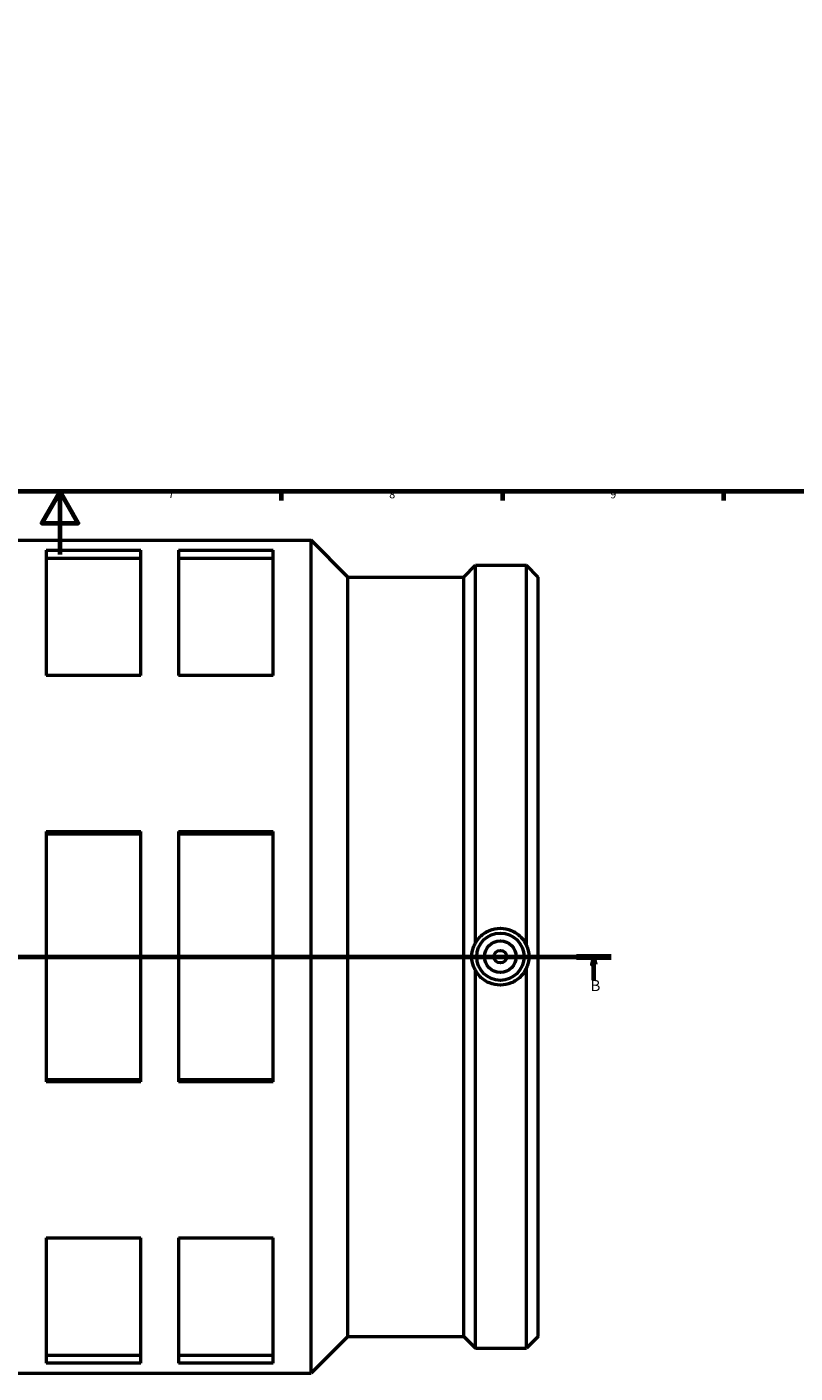
# Model space of a CAD drawing. Units: millimetres. Extents: x -208 to 1138, y -259 to 1241.
# Drawn here: x 410 to 653, y -259 to 167 of the extents above; entities that cross this region are included whole.
import ezdxf

# ---------------------------------------------------------------- set-up
doc = ezdxf.new("R2010")
doc.units = ezdxf.units.MM
doc.linetypes.add('CHAIN', pattern=[0.7087, 0.4724, -0.0591, 0.1181, -0.0591])
for name, color, linetype, lineweight in [('Border (ISO)', 7, 'Continuous', 70), ('Section Line (ISO)', 7, 'CHAIN', 70), ('Visible (ISO)', 7, 'Continuous', 50)]:
    doc.layers.add(name, color=color, linetype=linetype, lineweight=lineweight)
doc.styles.add('Label Text (ISO)', font='tahoma.ttf')
doc.styles.add('Note Text (ISO)', font='tahoma.ttf')

# ---------------------------------------------------------------- blocks, each defined once
blk = doc.blocks.new('Borders Default Border')
at = {"layer": 'Border (ISO)'}
for p, q in [((490.58, 20), (490.58, 17.1)), ((560.67, 20), (560.67, 17.1)), ((630.75, 20), (630.75, 17.1))]:
    blk.add_line(p, q, dxfattribs=at)
at = {"layer": 'Border (ISO)', "flags": 128}
for points in [[(20, 20), (20, 574), (821, 574), (821, 20), (20, 20)], [(420.5, 0), (420.5, 20), (414.73, 10), (426.27, 10), (420.5, 20)]]:
    blk.add_lwpolyline(points, dxfattribs=at)
at = {"layer": 'Border (ISO)', "color": 232, "true_color": 0xca0064, "char_height": 2.5, "attachment_point": 7, "style": 'Note Text (ISO)'}
for s, insert in [('7', (454.77, 17.1)), ('8', (524.81, 17.04)), ('9', (594.88, 17.05))]:
    blk.add_mtext(s, dxfattribs=dict(at, insert=insert))
blk = doc.blocks.new('2dTransSection0')
at = {"layer": 'Section Line (ISO)', "linetype": 'CHAIN'}
blk.add_line((187.38, -127.47), (595.14, -127.47), dxfattribs=at)
at = {"layer": 'Section Line (ISO)', "linetype": 'Continuous', "lineweight": 140}
for p, q in [((187.38, -127.47), (198.31, -127.47)), ((584.2, -127.47), (595.14, -127.47))]:
    blk.add_line(p, q, dxfattribs=at)
at = {"layer": 'Section Line (ISO)', "linetype": 'Continuous'}
for p, q in [((192.85, -127.47), (192.35, -129.97)), ((192.85, -129.97), (192.85, -127.47)), ((193.35, -129.97), (192.85, -127.47)), ((589.67, -127.47), (589.17, -129.97)), ((589.67, -129.97), (589.67, -127.47)), ((590.17, -129.97), (589.67, -127.47)), ((192.35, -129.97), (193.35, -129.97)), ((192.85, -134.88), (192.85, -129.97)), ((589.17, -129.97), (590.17, -129.97)), ((589.67, -134.88), (589.67, -129.97))]:
    blk.add_line(p, q, dxfattribs=at)
at = {"layer": 'Section Line (ISO)', "linetype": 'Continuous', "flags": 128}
for points in [[(193.35, -129.97), (192.85, -127.47), (192.35, -129.97), (193.35, -129.97)], [(590.17, -129.97), (589.67, -127.47), (589.17, -129.97), (590.17, -129.97)]]:
    blk.add_lwpolyline(points, dxfattribs=at)
at = {"layer": 'Section Line (ISO)'}
for points in [[(193.35, -129.97), (192.85, -127.47), (192.35, -129.97), (193.35, -129.97)], [(590.17, -129.97), (589.67, -127.47), (589.17, -129.97), (590.17, -129.97)]]:
    blk.add_solid(points, dxfattribs=at)
at = {"layer": 'Section Line (ISO)', "char_height": 3.5, "attachment_point": 7, "style": 'Label Text (ISO)'}
for insert in [(191.78, -139.47), (588.6, -139.47)]:
    blk.add_mtext('B', dxfattribs=dict(at, insert=insert))

msp = doc.modelspace()

# ---------------------------------------------------------------- linework, layer by layer
at = {"layer": 'Visible (ISO)'}
for p, q in [((404.031, 4.529), (500.031, 4.529)), ((500.031, -259.471), (500.031, 4.529)), ((511.674, -7.114), (500.031, 4.529)), ((416.031, 1.4), (416.031, -38.293)), ((416.031, 1.4), (446.031, 1.4)), ((446.031, -38.293), (446.031, 1.4)), ((458.031, 1.4), (458.031, -38.293)), ((458.031, 1.4), (488.031, 1.4)), ((488.031, -38.293), (488.031, 1.4)), ((416.031, -1.178), (446.031, -1.178)), ((458.031, -1.178), (488.031, -1.178)), ((548.431, -7.114), (552.154, -3.391)), ((552.154, -123.146), (552.154, -3.391)), ((552.154, -3.391), (568.309, -3.391)), ((568.309, -123.978), (568.309, -3.391)), ((572.031, -7.114), (568.309, -3.391)), ((511.674, -247.829), (511.674, -7.114)), ((511.674, -7.114), (548.431, -7.114)), ((548.431, -247.829), (548.431, -7.114)), ((572.031, -247.829), (572.031, -7.114)), ((446.031, -38.293), (416.031, -38.293)), ((488.031, -38.293), (458.031, -38.293)), ((416.031, -87.778), (416.031, -167.164)), ((416.031, -87.778), (446.031, -87.778)), ((416.031, -88.572), (446.031, -88.572)), ((446.031, -167.164), (446.031, -87.778)), ((458.031, -87.778), (458.031, -167.164)), ((458.031, -87.778), (488.031, -87.778)), ((458.031, -88.572), (488.031, -88.572)), ((488.031, -167.164), (488.031, -87.778)), ((552.154, -251.551), (552.154, -131.796)), ((568.309, -251.551), (568.309, -130.965)), ((416.031, -166.371), (446.031, -166.371)), ((458.031, -166.371), (488.031, -166.371)), ((446.031, -167.164), (416.031, -167.164)), ((488.031, -167.164), (458.031, -167.164)), ((416.031, -216.649), (416.031, -256.342)), ((416.031, -216.649), (446.031, -216.649)), ((446.031, -256.342), (446.031, -216.649)), ((458.031, -216.649), (458.031, -256.342)), ((458.031, -216.649), (488.031, -216.649)), ((488.031, -256.342), (488.031, -216.649)), ((511.674, -247.829), (500.031, -259.471)), ((511.674, -247.829), (548.431, -247.829)), ((548.431, -247.829), (552.154, -251.551)), ((552.154, -251.551), (568.309, -251.551)), ((572.031, -247.829), (568.309, -251.551)), ((416.031, -253.765), (446.031, -253.765)), ((458.031, -253.765), (488.031, -253.765)), ((404.031, -259.471), (500.031, -259.471)), ((446.031, -256.342), (416.031, -256.342)), ((488.031, -256.342), (458.031, -256.342))]:
    msp.add_line(p, q, dxfattribs=at)
for radius in [7.5, 5, 2]:
    msp.add_circle((560.031, -127.471), radius, dxfattribs=at)
for points, knots in [([(552.154, -123.146), (552.57, -122.383), (553.096, -121.689), (554.472, -120.306), (555.481, -119.611), (557.696, -118.689), (558.901, -118.462), (561.161, -118.462), (562.366, -118.689), (564.581, -119.611), (565.591, -120.306), (567.171, -121.895), (567.852, -122.889), (568.309, -123.978)], [1.7868318, 1.7868318, 1.7868318, 1.7868318, 2.0334179, 2.0334179, 2.3724858, 2.3724858, 2.7115536, 2.7115536, 3.0506214, 3.0506214, 3.3896893, 3.3896893, 3.723345, 3.723345, 3.723345, 3.723345]), ([(552.154, -131.796), (551.905, -131.386), (551.682, -130.938), (551.14, -129.525), (550.945, -128.479), (550.945, -126.464), (551.14, -125.417), (551.682, -124.005), (551.905, -123.556), (552.154, -123.146)], [1.47677453, 1.47677453, 1.47677453, 1.47677453, 1.62946526, 1.62946526, 1.93168302, 1.93168302, 2.23390078, 2.23390078, 2.38659151, 2.38659151, 2.38659151, 2.38659151]), ([(568.309, -123.978), (568.386, -124.145), (568.459, -124.316), (568.885, -125.425), (569.079, -126.468), (569.079, -128.475), (568.885, -129.517), (568.459, -130.626), (568.386, -130.798), (568.309, -130.965)], [1.5125875, 1.5125875, 1.5125875, 1.5125875, 1.56885537, 1.56885537, 1.86991077, 1.86991077, 2.17096617, 2.17096617, 2.22723404, 2.22723404, 2.22723404, 2.22723404]), ([(568.309, -130.965), (567.852, -132.054), (567.171, -133.047), (565.591, -134.636), (564.581, -135.331), (562.366, -136.253), (561.161, -136.48), (560.031, -136.48), (558.901, -136.48), (557.696, -136.253), (555.481, -135.331), (554.472, -134.636), (553.096, -133.253), (552.57, -132.56), (552.154, -131.796)], [-1.0117914, -1.0117914, -1.0117914, -1.0117914, -0.6781357, -0.6781357, -0.3390678, -0.3390678, 0, 0, 0, 0.3390678, 0.3390678, 0.6781357, 0.6781357, 0.9247218, 0.9247218, 0.9247218, 0.9247218])]:
    msp.add_open_spline(points, degree=3, knots=knots, dxfattribs=at)

# ---------------------------------------------------------------- block references
msp.add_blockref('Borders Default Border', (0, 0))
at = {"layer": 'Section Line (ISO)'}
msp.add_blockref('2dTransSection0', (0, 0), dxfattribs=at)

doc.saveas('drawing.dxf')
